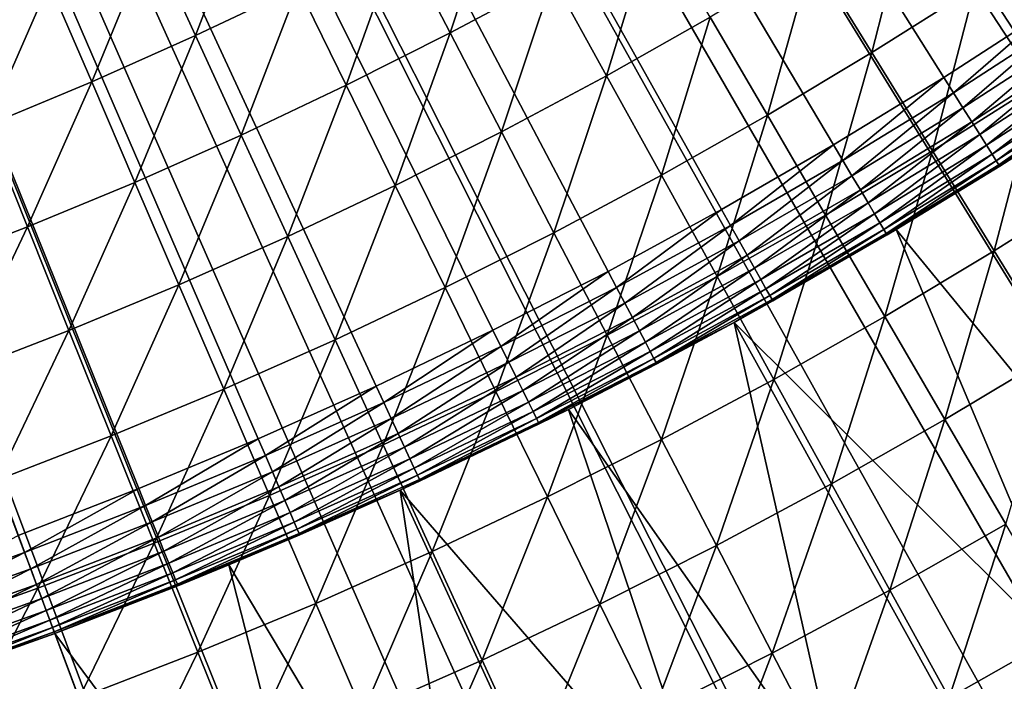
# Model space of a CAD drawing. Extents: x -90 to 290, y -249 to 28.
# Drawn here: x 5 to 8, y -14 to -12 of the extents above; entities that cross this region are included whole.
import ezdxf

# ---------------------------------------------------------------- set-up
doc = ezdxf.new("R2010")
doc.units = 0
doc.layers.add('L2', color=7, linetype='CONTINUOUS')
doc.layers.add('L8', color=7, linetype='CONTINUOUS')

msp = doc.modelspace()

# ---------------------------------------------------------------- linework, layer by layer
at = {"layer": 'L2', "color": 7}
for points in [[(5.047429, -13.53979, 37.5), (0, 0, 37.5), (5.392968, -13.40591, 37.5)], [(6.407407, -12.95174, 37.5), (6.073181, -13.11179, 37.5), (0, 0, 37.5)], [(0, 0, 37.5), (6.073181, -13.11179, 37.5), (5.734961, -13.26321, 37.5)], [(0, 0, 37.5), (5.734961, -13.26321, 37.5), (5.392968, -13.40591, 37.5)], [(7.383938, -12.42095, 37.5), (7.063002, -12.60621, 37.5), (0, 0, 37.5)], [(0, 0, 37.5), (7.063002, -12.60621, 37.5), (6.73742, -12.78318, 37.5)], [(0, 0, 37.5), (6.73742, -12.78318, 37.5), (6.407407, -12.95174, 37.5)], [(0, 0, 37.5), (8.011035, -12.02605, 37.5), (7.700019, -12.22752, 37.5)], [(0, 0, 37.5), (7.700019, -12.22752, 37.5), (7.383938, -12.42095, 37.5)], [(5.0175, -11.68066, 45.4675), (4.842516, -12.07934, 45.1868), (5.136357, -11.95735, 45.1868)], [(6.42766, -11.66805, 44.91305), (6.140505, -11.82169, 44.91305), (6.28509, -12.10004, 44.64641)], [(6.42766, -11.66805, 44.91305), (6.28509, -12.10004, 44.64641), (6.579006, -11.94278, 44.64641)], [(5.714657, -11.69201, 45.1868), (5.427129, -11.82822, 45.1868), (5.555358, -12.10769, 44.91305)], [(5.714657, -11.69201, 45.1868), (5.555358, -12.10769, 44.91305), (5.84968, -11.96827, 44.91305)], [(7.610825, -11.69652, 44.387), (7.32262, -11.87908, 44.387), (7.49344, -12.15619, 44.13498)], [(7.610825, -11.69652, 44.387), (7.49344, -12.15619, 44.13498), (7.788368, -11.96938, 44.13498)], [(6.868991, -11.77839, 44.64641), (6.579006, -11.94278, 44.64641), (6.733255, -12.22279, 44.387)], [(6.868991, -11.77839, 44.64641), (6.733255, -12.22279, 44.387), (7.030039, -12.05454, 44.387)], [(8.078641, -11.77541, 44.13498), (7.788368, -11.96938, 44.13498), (7.969008, -12.24699, 43.89047)], [(6.140505, -11.82169, 44.91305), (5.84968, -11.96827, 44.91305), (5.987417, -12.25007, 44.64641)], [(6.140505, -11.82169, 44.91305), (5.987417, -12.25007, 44.64641), (6.28509, -12.10004, 44.64641)], [(5.427129, -11.82822, 45.1868), (5.136357, -11.95735, 45.1868), (5.257717, -12.23988, 44.91305)], [(5.427129, -11.82822, 45.1868), (5.257717, -12.23988, 44.91305), (5.555358, -12.10769, 44.91305)], [(7.32262, -11.87908, 44.387), (7.030039, -12.05454, 44.387), (7.194033, -12.33574, 44.13498)], [(7.32262, -11.87908, 44.387), (7.194033, -12.33574, 44.13498), (7.49344, -12.15619, 44.13498)], [(5.136357, -11.95735, 45.1868), (4.842516, -12.07934, 45.1868), (4.956932, -12.36475, 44.91305)], [(5.136357, -11.95735, 45.1868), (4.956932, -12.36475, 44.91305), (5.257717, -12.23988, 44.91305)], [(6.579006, -11.94278, 44.64641), (6.28509, -12.10004, 44.64641), (6.432448, -12.38374, 44.387)], [(6.579006, -11.94278, 44.64641), (6.432448, -12.38374, 44.387), (6.733255, -12.22279, 44.387)], [(5.84968, -11.96827, 44.91305), (5.555358, -12.10769, 44.91305), (5.686165, -12.39278, 44.64641)], [(5.84968, -11.96827, 44.91305), (5.686165, -12.39278, 44.64641), (5.987417, -12.25007, 44.64641)], [(7.788368, -11.96938, 44.13498), (7.49344, -12.15619, 44.13498), (7.667239, -12.43814, 43.89047)], [(7.788368, -11.96938, 44.13498), (7.667239, -12.43814, 43.89047), (7.969008, -12.24699, 43.89047)], [(8.011035, -12.02605, 37.5), (7.727778, -12.2716, 37.50456), (7.700019, -12.22752, 37.5)], [(8.011035, -12.02605, 37.5), (8.039916, -12.0694, 37.50456), (7.727778, -12.2716, 37.50456)], [(7.030039, -12.05454, 44.387), (6.733255, -12.22279, 44.387), (6.890327, -12.50792, 44.13498)], [(7.030039, -12.05454, 44.387), (6.890327, -12.50792, 44.13498), (7.194033, -12.33574, 44.13498)], [(8.039916, -12.0694, 37.50456), (7.754694, -12.31434, 37.51809), (7.727778, -12.2716, 37.50456)], [(8.039916, -12.0694, 37.50456), (8.067919, -12.11144, 37.51809), (7.754694, -12.31434, 37.51809)], [(6.28509, -12.10004, 44.64641), (5.987417, -12.25007, 44.64641), (6.127796, -12.53728, 44.387)], [(6.28509, -12.10004, 44.64641), (6.127796, -12.53728, 44.387), (6.432448, -12.38374, 44.387)], [(5.555358, -12.10769, 44.91305), (5.257717, -12.23988, 44.91305), (5.381515, -12.52808, 44.64641)], [(5.555358, -12.10769, 44.91305), (5.381515, -12.52808, 44.64641), (5.686165, -12.39278, 44.64641)], [(8.067919, -12.11144, 37.51809), (7.77995, -12.35445, 37.54019), (7.754694, -12.31434, 37.51809)], [(8.067919, -12.11144, 37.51809), (8.094194, -12.15089, 37.54019), (7.77995, -12.35445, 37.54019)], [(7.49344, -12.15619, 44.13498), (7.194033, -12.33574, 44.13498), (7.360888, -12.62185, 43.89047)], [(7.49344, -12.15619, 44.13498), (7.360888, -12.62185, 43.89047), (7.667239, -12.43814, 43.89047)], [(8.094194, -12.15089, 37.54019), (7.802776, -12.3907, 37.57019), (7.77995, -12.35445, 37.54019)], [(8.094194, -12.15089, 37.54019), (8.117943, -12.18654, 37.57019), (7.802776, -12.3907, 37.57019)], [(8.117943, -12.18654, 37.57019), (7.82248, -12.42199, 37.60716), (7.802776, -12.3907, 37.57019)], [(8.117943, -12.18654, 37.57019), (8.138443, -12.21731, 37.60716), (7.82248, -12.42199, 37.60716)], [(8.138443, -12.21731, 37.60716), (7.838463, -12.44737, 37.65), (7.82248, -12.42199, 37.60716)], [(8.138443, -12.21731, 37.60716), (8.155071, -12.24227, 37.65), (7.838463, -12.44737, 37.65)], [(5.257717, -12.23988, 44.91305), (4.956932, -12.36475, 44.91305), (5.073649, -12.65589, 44.64641)], [(5.257717, -12.23988, 44.91305), (5.073649, -12.65589, 44.64641), (5.381515, -12.52808, 44.64641)], [(6.733255, -12.22279, 44.387), (6.432448, -12.38374, 44.387), (6.582502, -12.67262, 44.13498)], [(6.733255, -12.22279, 44.387), (6.582502, -12.67262, 44.13498), (6.890327, -12.50792, 44.13498)], [(7.700019, -12.22752, 37.5), (7.410558, -12.46573, 37.50456), (7.383938, -12.42095, 37.5)], [(7.700019, -12.22752, 37.5), (7.727778, -12.2716, 37.50456), (7.410558, -12.46573, 37.50456)], [(8.155071, -12.24227, 37.65), (7.850239, -12.46607, 37.69739), (7.838463, -12.44737, 37.65)], [(8.155071, -12.24227, 37.65), (8.167324, -12.26067, 37.69739), (7.850239, -12.46607, 37.69739)], [(5.987417, -12.25007, 44.64641), (5.686165, -12.39278, 44.64641), (5.819481, -12.68333, 44.387)], [(5.987417, -12.25007, 44.64641), (5.819481, -12.68333, 44.387), (6.127796, -12.53728, 44.387)], [(7.727778, -12.2716, 37.50456), (7.43637, -12.50915, 37.51809), (7.410558, -12.46573, 37.50456)], [(7.727778, -12.2716, 37.50456), (7.754694, -12.31434, 37.51809), (7.43637, -12.50915, 37.51809)], [(7.969008, -12.24699, 43.89047), (7.667239, -12.43814, 43.89047), (7.843927, -12.72477, 43.6536)], [(7.969008, -12.24699, 43.89047), (7.843927, -12.72477, 43.6536), (8.15265, -12.52922, 43.6536)], [(8.167324, -12.26067, 37.69739), (7.857452, -12.47752, 37.74791), (7.850239, -12.46607, 37.69739)], [(8.167324, -12.26067, 37.69739), (8.174827, -12.27193, 37.74791), (7.857452, -12.47752, 37.74791)], [(8.174827, -12.27193, 37.74791), (8.018359, -12.38016, 37.8), (7.857452, -12.47752, 37.74791)], [(7.754694, -12.31434, 37.51809), (7.460588, -12.54989, 37.54019), (7.43637, -12.50915, 37.51809)], [(7.754694, -12.31434, 37.51809), (7.77995, -12.35445, 37.54019), (7.460588, -12.54989, 37.54019)], [(7.194033, -12.33574, 44.13498), (6.890327, -12.50792, 44.13498), (7.050138, -12.79802, 43.89047)], [(7.194033, -12.33574, 44.13498), (7.050138, -12.79802, 43.89047), (7.360888, -12.62185, 43.89047)], [(7.77995, -12.35445, 37.54019), (7.482477, -12.58671, 37.57019), (7.460588, -12.54989, 37.54019)], [(7.77995, -12.35445, 37.54019), (7.802776, -12.3907, 37.57019), (7.482477, -12.58671, 37.57019)], [(4.956932, -12.36475, 44.91305), (4.76275, -12.77613, 44.64641), (5.073649, -12.65589, 44.64641)], [(6.432448, -12.38374, 44.387), (6.127796, -12.53728, 44.387), (6.270743, -12.82975, 44.13498)], [(6.432448, -12.38374, 44.387), (6.270743, -12.82975, 44.13498), (6.582502, -12.67262, 44.13498)], [(8.018359, -12.38016, 39.2), (8.427647, -13.71804, 39.2), (7.563535, -12.66315, 39.2)], [(7.563535, -12.66315, 39.2), (7.85988, -12.48138, 37.8), (8.018359, -12.38016, 39.2)], [(7.857452, -12.47752, 37.74791), (8.018359, -12.38016, 37.8), (7.85988, -12.48138, 37.8)], [(8.018359, -12.38016, 39.2), (7.85988, -12.48138, 37.8), (8.018359, -12.38016, 37.8)], [(5.686165, -12.39278, 44.64641), (5.381515, -12.52808, 44.64641), (5.507688, -12.82181, 44.387)], [(5.686165, -12.39278, 44.64641), (5.507688, -12.82181, 44.387), (5.819481, -12.68333, 44.387)], [(7.802776, -12.3907, 37.57019), (7.501372, -12.61849, 37.60716), (7.482477, -12.58671, 37.57019)], [(7.802776, -12.3907, 37.57019), (7.82248, -12.42199, 37.60716), (7.501372, -12.61849, 37.60716)], [(7.383938, -12.42095, 37.5), (7.088465, -12.65166, 37.50456), (7.063002, -12.60621, 37.5)], [(7.383938, -12.42095, 37.5), (7.410558, -12.46573, 37.50456), (7.088465, -12.65166, 37.50456)], [(7.667239, -12.43814, 43.89047), (7.360888, -12.62185, 43.89047), (7.530517, -12.91272, 43.6536)], [(7.82248, -12.42199, 37.60716), (7.5167, -12.64427, 37.65), (7.501372, -12.61849, 37.60716)], [(7.82248, -12.42199, 37.60716), (7.838463, -12.44737, 37.65), (7.5167, -12.64427, 37.65)], [(7.667239, -12.43814, 43.89047), (7.530517, -12.91272, 43.6536), (7.843927, -12.72477, 43.6536)], [(7.410558, -12.46573, 37.50456), (7.113154, -12.69572, 37.51809), (7.088465, -12.65166, 37.50456)], [(7.410558, -12.46573, 37.50456), (7.43637, -12.50915, 37.51809), (7.113154, -12.69572, 37.51809)], [(7.838463, -12.44737, 37.65), (7.527993, -12.66327, 37.69739), (7.5167, -12.64427, 37.65)], [(7.838463, -12.44737, 37.65), (7.850239, -12.46607, 37.69739), (7.527993, -12.66327, 37.69739)], [(7.850239, -12.46607, 37.69739), (7.534909, -12.67491, 37.74791), (7.527993, -12.66327, 37.69739)], [(7.850239, -12.46607, 37.69739), (7.857452, -12.47752, 37.74791), (7.534909, -12.67491, 37.74791)], [(7.857452, -12.47752, 37.74791), (7.85988, -12.48138, 37.8), (7.534909, -12.67491, 37.74791)], [(7.534909, -12.67491, 37.74791), (7.85988, -12.48138, 37.8), (7.563535, -12.66315, 37.8)], [(7.563535, -12.66315, 39.2), (7.563535, -12.66315, 37.8), (7.85988, -12.48138, 37.8)], [(5.381515, -12.52808, 44.64641), (5.073649, -12.65589, 44.64641), (5.192604, -12.95261, 44.387)], [(5.381515, -12.52808, 44.64641), (5.192604, -12.95261, 44.387), (5.507688, -12.82181, 44.387)], [(6.890327, -12.50792, 44.13498), (6.582502, -12.67262, 44.13498), (6.735174, -12.96654, 43.89047)], [(6.890327, -12.50792, 44.13498), (6.735174, -12.96654, 43.89047), (7.050138, -12.79802, 43.89047)], [(7.43637, -12.50915, 37.51809), (7.13632, -12.73707, 37.54019), (7.113154, -12.69572, 37.51809)], [(7.43637, -12.50915, 37.51809), (7.460588, -12.54989, 37.54019), (7.13632, -12.73707, 37.54019)], [(6.127796, -12.53728, 44.387), (5.819481, -12.68333, 44.387), (5.955236, -12.97921, 44.13498)], [(6.127796, -12.53728, 44.387), (5.955236, -12.97921, 44.13498), (6.270743, -12.82975, 44.13498)], [(7.460588, -12.54989, 37.54019), (7.157258, -12.77444, 37.57019), (7.13632, -12.73707, 37.54019)], [(7.460588, -12.54989, 37.54019), (7.482477, -12.58671, 37.57019), (7.157258, -12.77444, 37.57019)], [(8.15265, -12.52922, 43.6536), (7.843927, -12.72477, 43.6536), (8.023412, -13.01594, 43.42449)], [(7.063002, -12.60621, 37.5), (6.76171, -12.82926, 37.50456), (6.73742, -12.78318, 37.5)], [(7.063002, -12.60621, 37.5), (7.088465, -12.65166, 37.50456), (6.76171, -12.82926, 37.50456)], [(7.482477, -12.58671, 37.57019), (7.175332, -12.8067, 37.60716), (7.157258, -12.77444, 37.57019)], [(7.482477, -12.58671, 37.57019), (7.501372, -12.61849, 37.60716), (7.175332, -12.8067, 37.60716)], [(7.360888, -12.62185, 43.89047), (7.050138, -12.79802, 43.89047), (7.212605, -13.09295, 43.6536)], [(7.501372, -12.61849, 37.60716), (7.189993, -12.83287, 37.65), (7.175332, -12.8067, 37.60716)], [(7.501372, -12.61849, 37.60716), (7.5167, -12.64427, 37.65), (7.189993, -12.83287, 37.65)], [(7.360888, -12.62185, 43.89047), (7.212605, -13.09295, 43.6536), (7.530517, -12.91272, 43.6536)], [(5.073649, -12.65589, 44.64641), (4.76275, -12.77613, 44.64641), (4.874416, -13.07568, 44.387)], [(5.073649, -12.65589, 44.64641), (4.874416, -13.07568, 44.387), (5.192604, -12.95261, 44.387)], [(7.088465, -12.65166, 37.50456), (6.785261, -12.87395, 37.51809), (6.76171, -12.82926, 37.50456)], [(7.088465, -12.65166, 37.50456), (7.113154, -12.69572, 37.51809), (6.785261, -12.87395, 37.51809)], [(7.563535, -12.66315, 39.2), (8.092409, -13.91844, 39.2), (7.098735, -12.92944, 39.2)], [(7.098735, -12.92944, 39.2), (7.537238, -12.67882, 37.8), (7.563535, -12.66315, 39.2)], [(7.5167, -12.64427, 37.65), (7.200795, -12.85215, 37.69739), (7.189993, -12.83287, 37.65)], [(7.5167, -12.64427, 37.65), (7.527993, -12.66327, 37.69739), (7.200795, -12.85215, 37.69739)], [(7.527993, -12.66327, 37.69739), (7.207411, -12.86395, 37.74791), (7.200795, -12.85215, 37.69739)], [(7.527993, -12.66327, 37.69739), (7.534909, -12.67491, 37.74791), (7.207411, -12.86395, 37.74791)], [(7.563535, -12.66315, 37.8), (7.537238, -12.67882, 37.8), (7.534909, -12.67491, 37.74791)], [(7.563535, -12.66315, 39.2), (7.537238, -12.67882, 37.8), (7.563535, -12.66315, 37.8)], [(7.563535, -12.66315, 39.2), (8.427647, -13.71804, 39.2), (8.092409, -13.91844, 39.2)], [(5.819481, -12.68333, 44.387), (5.507688, -12.82181, 44.387), (5.63617, -13.12091, 44.13498)], [(5.819481, -12.68333, 44.387), (5.63617, -13.12091, 44.13498), (5.955236, -12.97921, 44.13498)], [(6.582502, -12.67262, 44.13498), (6.270743, -12.82975, 44.13498), (6.416184, -13.12732, 43.89047)], [(6.582502, -12.67262, 44.13498), (6.416184, -13.12732, 43.89047), (6.735174, -12.96654, 43.89047)], [(7.113154, -12.69572, 37.51809), (6.807359, -12.91588, 37.54019), (6.785261, -12.87395, 37.51809)], [(7.113154, -12.69572, 37.51809), (7.13632, -12.73707, 37.54019), (6.807359, -12.91588, 37.54019)], [(7.098735, -12.92944, 39.2), (7.209638, -12.86793, 37.8), (7.537238, -12.67882, 37.8)], [(7.534909, -12.67491, 37.74791), (7.209638, -12.86793, 37.8), (7.207411, -12.86395, 37.74791)], [(7.534909, -12.67491, 37.74791), (7.537238, -12.67882, 37.8), (7.209638, -12.86793, 37.8)], [(7.843927, -12.72477, 43.6536), (7.530517, -12.91272, 43.6536), (7.70283, -13.20819, 43.42449)], [(7.843927, -12.72477, 43.6536), (7.70283, -13.20819, 43.42449), (8.023412, -13.01594, 43.42449)], [(7.13632, -12.73707, 37.54019), (6.827331, -12.95377, 37.57019), (6.807359, -12.91588, 37.54019)], [(7.13632, -12.73707, 37.54019), (7.157258, -12.77444, 37.57019), (6.827331, -12.95377, 37.57019)], [(7.157258, -12.77444, 37.57019), (6.844572, -12.98648, 37.60716), (6.827331, -12.95377, 37.57019)], [(7.157258, -12.77444, 37.57019), (7.175332, -12.8067, 37.60716), (6.844572, -12.98648, 37.60716)], [(6.73742, -12.78318, 37.5), (6.430507, -12.99844, 37.50456), (6.407407, -12.95174, 37.5)], [(6.73742, -12.78318, 37.5), (6.76171, -12.82926, 37.50456), (6.430507, -12.99844, 37.50456)], [(7.050138, -12.79802, 43.89047), (6.735174, -12.96654, 43.89047), (6.890383, -13.26535, 43.6536)], [(7.175332, -12.8067, 37.60716), (6.858557, -13.01302, 37.65), (6.844572, -12.98648, 37.60716)], [(7.175332, -12.8067, 37.60716), (7.189993, -12.83287, 37.65), (6.858557, -13.01302, 37.65)], [(7.050138, -12.79802, 43.89047), (6.890383, -13.26535, 43.6536), (7.212605, -13.09295, 43.6536)], [(5.507688, -12.82181, 44.387), (5.192604, -12.95261, 44.387), (5.313735, -13.25477, 44.13498)], [(5.507688, -12.82181, 44.387), (5.313735, -13.25477, 44.13498), (5.63617, -13.12091, 44.13498)], [(6.270743, -12.82975, 44.13498), (5.955236, -12.97921, 44.13498), (6.093359, -13.28024, 43.89047)], [(6.270743, -12.82975, 44.13498), (6.093359, -13.28024, 43.89047), (6.416184, -13.12732, 43.89047)], [(6.76171, -12.82926, 37.50456), (6.452905, -13.04371, 37.51809), (6.430507, -12.99844, 37.50456)], [(6.76171, -12.82926, 37.50456), (6.785261, -12.87395, 37.51809), (6.452905, -13.04371, 37.51809)], [(7.189993, -12.83287, 37.65), (6.868862, -13.03257, 37.69739), (6.858557, -13.01302, 37.65)], [(7.189993, -12.83287, 37.65), (7.200795, -12.85215, 37.69739), (6.868862, -13.03257, 37.69739)], [(7.200795, -12.85215, 37.69739), (6.875172, -13.04454, 37.74791), (6.868862, -13.03257, 37.69739)], [(7.200795, -12.85215, 37.69739), (7.207411, -12.86395, 37.74791), (6.875172, -13.04454, 37.74791)], [(7.207411, -12.86395, 37.74791), (7.098735, -12.92944, 37.8), (6.875172, -13.04454, 37.74791)], [(7.207411, -12.86395, 37.74791), (7.209638, -12.86793, 37.8), (7.098735, -12.92944, 37.8)], [(6.785261, -12.87395, 37.51809), (6.47392, -13.08619, 37.54019), (6.452905, -13.04371, 37.51809)], [(6.785261, -12.87395, 37.51809), (6.807359, -12.91588, 37.54019), (6.47392, -13.08619, 37.54019)], [(7.098735, -12.92944, 37.8), (7.209638, -12.86793, 37.8), (7.098735, -12.92944, 39.2)], [(6.807359, -12.91588, 37.54019), (6.492915, -13.12458, 37.57019), (6.47392, -13.08619, 37.54019)], [(6.807359, -12.91588, 37.54019), (6.827331, -12.95377, 37.57019), (6.492915, -13.12458, 37.57019)], [(7.530517, -12.91272, 43.6536), (7.212605, -13.09295, 43.6536), (7.377644, -13.39254, 43.42449)], [(7.530517, -12.91272, 43.6536), (7.377644, -13.39254, 43.42449), (7.70283, -13.20819, 43.42449)], [(7.098735, -12.92944, 39.2), (7.407844, -14.29454, 39.2), (6.624573, -13.17868, 39.2)], [(6.877297, -13.04857, 37.8), (7.098735, -12.92944, 39.2), (6.624573, -13.17868, 39.2)], [(6.875172, -13.04454, 37.74791), (7.098735, -12.92944, 37.8), (6.877297, -13.04857, 37.8)], [(7.098735, -12.92944, 37.8), (7.098735, -12.92944, 39.2), (6.877297, -13.04857, 37.8)], [(8.092409, -13.91844, 39.2), (7.752407, -14.11064, 39.2), (7.098735, -12.92944, 39.2)], [(7.098735, -12.92944, 39.2), (7.752407, -14.11064, 39.2), (7.407844, -14.29454, 39.2)], [(5.192604, -12.95261, 44.387), (4.874416, -13.07568, 44.387), (4.988124, -13.3807, 44.13498)], [(5.192604, -12.95261, 44.387), (4.988124, -13.3807, 44.13498), (5.313735, -13.25477, 44.13498)], [(5.955236, -12.97921, 44.13498), (5.63617, -13.12091, 44.13498), (5.766893, -13.42523, 43.89047)], [(5.955236, -12.97921, 44.13498), (5.766893, -13.42523, 43.89047), (6.093359, -13.28024, 43.89047)], [(6.407407, -12.95174, 37.5), (6.095076, -13.15906, 37.50456), (6.073181, -13.11179, 37.5)], [(6.407407, -12.95174, 37.5), (6.430507, -12.99844, 37.50456), (6.095076, -13.15906, 37.50456)], [(6.735174, -12.96654, 43.89047), (6.416184, -13.12732, 43.89047), (6.564042, -13.42983, 43.6536)], [(6.827331, -12.95377, 37.57019), (6.509311, -13.15773, 37.60716), (6.492915, -13.12458, 37.57019)], [(6.827331, -12.95377, 37.57019), (6.844572, -12.98648, 37.60716), (6.509311, -13.15773, 37.60716)], [(6.735174, -12.96654, 43.89047), (6.564042, -13.42983, 43.6536), (6.890383, -13.26535, 43.6536)], [(6.430507, -12.99844, 37.50456), (6.116305, -13.20489, 37.51809), (6.095076, -13.15906, 37.50456)], [(6.430507, -12.99844, 37.50456), (6.452905, -13.04371, 37.51809), (6.116305, -13.20489, 37.51809)], [(6.844572, -12.98648, 37.60716), (6.522611, -13.18461, 37.65), (6.509311, -13.15773, 37.60716)], [(6.844572, -12.98648, 37.60716), (6.858557, -13.01302, 37.65), (6.522611, -13.18461, 37.65)], [(6.858557, -13.01302, 37.65), (6.532411, -13.20442, 37.69739), (6.522611, -13.18461, 37.65)], [(6.858557, -13.01302, 37.65), (6.868862, -13.03257, 37.69739), (6.532411, -13.20442, 37.69739)], [(6.868862, -13.03257, 37.69739), (6.538412, -13.21655, 37.74791), (6.532411, -13.20442, 37.69739)], [(6.868862, -13.03257, 37.69739), (6.875172, -13.04454, 37.74791), (6.538412, -13.21655, 37.74791)], [(8.023412, -13.01594, 43.42449), (7.70283, -13.20819, 43.42449), (7.877738, -13.5081, 43.20326)], [(6.452905, -13.04371, 37.51809), (6.136224, -13.2479, 37.54019), (6.116305, -13.20489, 37.51809)], [(6.452905, -13.04371, 37.51809), (6.47392, -13.08619, 37.54019), (6.136224, -13.2479, 37.54019)], [(6.875172, -13.04454, 37.74791), (6.877297, -13.04857, 37.8), (6.538412, -13.21655, 37.74791)], [(6.538412, -13.21655, 37.74791), (6.877297, -13.04857, 37.8), (6.624573, -13.17868, 37.8)], [(6.877297, -13.04857, 37.8), (6.624573, -13.17868, 39.2), (6.624573, -13.17868, 37.8)], [(6.47392, -13.08619, 37.54019), (6.154228, -13.28677, 37.57019), (6.136224, -13.2479, 37.54019)], [(6.47392, -13.08619, 37.54019), (6.492915, -13.12458, 37.57019), (6.154228, -13.28677, 37.57019)], [(6.073181, -13.11179, 37.5), (5.755636, -13.31103, 37.50456), (5.734961, -13.26321, 37.5)], [(6.073181, -13.11179, 37.5), (6.095076, -13.15906, 37.50456), (5.755636, -13.31103, 37.50456)], [(7.212605, -13.09295, 43.6536), (6.890383, -13.26535, 43.6536), (7.048049, -13.56889, 43.42449)], [(7.212605, -13.09295, 43.6536), (7.048049, -13.56889, 43.42449), (7.377644, -13.39254, 43.42449)], [(5.63617, -13.12091, 44.13498), (5.313735, -13.25477, 44.13498), (5.436979, -13.56219, 43.89047)], [(5.63617, -13.12091, 44.13498), (5.436979, -13.56219, 43.89047), (5.766893, -13.42523, 43.89047)], [(6.416184, -13.12732, 43.89047), (6.093359, -13.28024, 43.89047), (6.233778, -13.58628, 43.6536)], [(6.492915, -13.12458, 37.57019), (6.169769, -13.32032, 37.60716), (6.154228, -13.28677, 37.57019)], [(6.492915, -13.12458, 37.57019), (6.509311, -13.15773, 37.60716), (6.169769, -13.32032, 37.60716)], [(6.416184, -13.12732, 43.89047), (6.233778, -13.58628, 43.6536), (6.564042, -13.42983, 43.6536)], [(6.095076, -13.15906, 37.50456), (5.775683, -13.35739, 37.51809), (5.755636, -13.31103, 37.50456)], [(6.095076, -13.15906, 37.50456), (6.116305, -13.20489, 37.51809), (5.775683, -13.35739, 37.51809)], [(6.509311, -13.15773, 37.60716), (6.182375, -13.34753, 37.65), (6.169769, -13.32032, 37.60716)], [(6.509311, -13.15773, 37.60716), (6.522611, -13.18461, 37.65), (6.182375, -13.34753, 37.65)], [(6.116305, -13.20489, 37.51809), (5.794493, -13.40089, 37.54019), (5.775683, -13.35739, 37.51809)], [(6.116305, -13.20489, 37.51809), (6.136224, -13.2479, 37.54019), (5.794493, -13.40089, 37.54019)], [(6.624573, -13.17868, 39.2), (7.058922, -14.47002, 39.2), (6.141673, -13.41053, 39.2)], [(6.540433, -13.22064, 37.8), (6.624573, -13.17868, 39.2), (6.141673, -13.41053, 39.2)], [(6.522611, -13.18461, 37.65), (6.191664, -13.36759, 37.69739), (6.182375, -13.34753, 37.65)], [(6.522611, -13.18461, 37.65), (6.532411, -13.20442, 37.69739), (6.191664, -13.36759, 37.69739)], [(6.532411, -13.20442, 37.69739), (6.197352, -13.37987, 37.74791), (6.191664, -13.36759, 37.69739)], [(6.532411, -13.20442, 37.69739), (6.538412, -13.21655, 37.74791), (6.197352, -13.37987, 37.74791)], [(6.624573, -13.17868, 37.8), (6.540433, -13.22064, 37.8), (6.538412, -13.21655, 37.74791)], [(6.624573, -13.17868, 37.8), (6.624573, -13.17868, 39.2), (6.540433, -13.22064, 37.8)], [(6.624573, -13.17868, 39.2), (7.407844, -14.29454, 39.2), (7.058922, -14.47002, 39.2)], [(6.540433, -13.22064, 37.8), (6.141673, -13.41053, 39.2), (6.199268, -13.384, 37.8)], [(6.538412, -13.21655, 37.74791), (6.199268, -13.384, 37.8), (6.197352, -13.37987, 37.74791)], [(6.538412, -13.21655, 37.74791), (6.540433, -13.22064, 37.8), (6.199268, -13.384, 37.8)], [(7.70283, -13.20819, 43.42449), (7.377644, -13.39254, 43.42449), (7.545168, -13.69664, 43.20326)], [(7.70283, -13.20819, 43.42449), (7.545168, -13.69664, 43.20326), (7.877738, -13.5081, 43.20326)], [(5.313735, -13.25477, 44.13498), (4.988124, -13.3807, 44.13498), (5.103816, -13.69105, 43.89047)], [(5.313735, -13.25477, 44.13498), (5.103816, -13.69105, 43.89047), (5.436979, -13.56219, 43.89047)], [(6.136224, -13.2479, 37.54019), (5.811494, -13.44021, 37.57019), (5.794493, -13.40089, 37.54019)], [(6.136224, -13.2479, 37.54019), (6.154228, -13.28677, 37.57019), (5.811494, -13.44021, 37.57019)], [(5.734961, -13.26321, 37.5), (5.412411, -13.45424, 37.50456), (5.392968, -13.40591, 37.5)], [(5.734961, -13.26321, 37.5), (5.755636, -13.31103, 37.50456), (5.412411, -13.45424, 37.50456)], [(6.093359, -13.28024, 43.89047), (5.766893, -13.42523, 43.89047), (5.899788, -13.73461, 43.6536)], [(6.154228, -13.28677, 37.57019), (5.826169, -13.47415, 37.60716), (5.811494, -13.44021, 37.57019)], [(6.154228, -13.28677, 37.57019), (6.169769, -13.32032, 37.60716), (5.826169, -13.47415, 37.60716)], [(6.093359, -13.28024, 43.89047), (5.899788, -13.73461, 43.6536), (6.233778, -13.58628, 43.6536)], [(6.890383, -13.26535, 43.6536), (6.564042, -13.42983, 43.6536), (6.714241, -13.73713, 43.42449)], [(6.890383, -13.26535, 43.6536), (6.714241, -13.73713, 43.42449), (7.048049, -13.56889, 43.42449)], [(5.755636, -13.31103, 37.50456), (5.431263, -13.5011, 37.51809), (5.412411, -13.45424, 37.50456)], [(5.755636, -13.31103, 37.50456), (5.775683, -13.35739, 37.51809), (5.431263, -13.5011, 37.51809)], [(6.169769, -13.32032, 37.60716), (5.838074, -13.50168, 37.65), (5.826169, -13.47415, 37.60716)], [(6.169769, -13.32032, 37.60716), (6.182375, -13.34753, 37.65), (5.838074, -13.50168, 37.65)], [(5.775683, -13.35739, 37.51809), (5.448951, -13.54507, 37.54019), (5.431263, -13.5011, 37.51809)], [(5.775683, -13.35739, 37.51809), (5.794493, -13.40089, 37.54019), (5.448951, -13.54507, 37.54019)], [(6.182375, -13.34753, 37.65), (5.846845, -13.52196, 37.69739), (5.838074, -13.50168, 37.65)], [(6.182375, -13.34753, 37.65), (6.191664, -13.36759, 37.69739), (5.846845, -13.52196, 37.69739)], [(6.191664, -13.36759, 37.69739), (5.852216, -13.53439, 37.74791), (5.846845, -13.52196, 37.69739)], [(6.191664, -13.36759, 37.69739), (6.197352, -13.37987, 37.74791), (5.852216, -13.53439, 37.74791)], [(4.988124, -13.3807, 44.13498), (4.767603, -13.81173, 43.89047), (5.103816, -13.69105, 43.89047)], [(5.794493, -13.40089, 37.54019), (5.464938, -13.58481, 37.57019), (5.448951, -13.54507, 37.54019)], [(5.794493, -13.40089, 37.54019), (5.811494, -13.44021, 37.57019), (5.464938, -13.58481, 37.57019)], [(6.197352, -13.37987, 37.74791), (6.141673, -13.41053, 37.8), (5.852216, -13.53439, 37.74791)], [(6.197352, -13.37987, 37.74791), (6.199268, -13.384, 37.8), (6.141673, -13.41053, 37.8)], [(6.141673, -13.41053, 39.2), (6.141673, -13.41053, 37.8), (6.199268, -13.384, 37.8)], [(7.377644, -13.39254, 43.42449), (7.048049, -13.56889, 43.42449), (7.208088, -13.877, 43.20326)], [(7.377644, -13.39254, 43.42449), (7.208088, -13.877, 43.20326), (7.545168, -13.69664, 43.20326)], [(5.065626, -13.5886, 37.50456), (5.047429, -13.53979, 37.5), (5.392968, -13.40591, 37.5)], [(5.392968, -13.40591, 37.5), (5.412411, -13.45424, 37.50456), (5.065626, -13.5886, 37.50456)], [(5.766893, -13.42523, 43.89047), (5.436979, -13.56219, 43.89047), (5.562272, -13.87473, 43.6536)], [(5.766893, -13.42523, 43.89047), (5.562272, -13.87473, 43.6536), (5.899788, -13.73461, 43.6536)], [(6.141673, -13.41053, 39.2), (6.348822, -14.79535, 39.2), (5.650673, -13.6247, 39.2)], [(5.650673, -13.6247, 39.2), (5.854026, -13.53857, 37.8), (6.141673, -13.41053, 39.2)], [(5.852216, -13.53439, 37.74791), (6.141673, -13.41053, 37.8), (5.854026, -13.53857, 37.8)], [(6.141673, -13.41053, 39.2), (5.854026, -13.53857, 37.8), (6.141673, -13.41053, 37.8)], [(7.058922, -14.47002, 39.2), (6.705845, -14.637, 39.2), (6.141673, -13.41053, 39.2)], [(6.141673, -13.41053, 39.2), (6.705845, -14.637, 39.2), (6.348822, -14.79535, 39.2)], [(6.564042, -13.42983, 43.6536), (6.233778, -13.58628, 43.6536), (6.376419, -13.89716, 43.42449)], [(6.564042, -13.42983, 43.6536), (6.376419, -13.89716, 43.42449), (6.714241, -13.73713, 43.42449)], [(5.08327, -13.63593, 37.51809), (5.065626, -13.5886, 37.50456), (5.412411, -13.45424, 37.50456)], [(5.412411, -13.45424, 37.50456), (5.431263, -13.5011, 37.51809), (5.08327, -13.63593, 37.51809)], [(5.811494, -13.44021, 37.57019), (5.478738, -13.61912, 37.60716), (5.464938, -13.58481, 37.57019)], [(5.811494, -13.44021, 37.57019), (5.826169, -13.47415, 37.60716), (5.478738, -13.61912, 37.60716)], [(5.826169, -13.47415, 37.60716), (5.489933, -13.64694, 37.65), (5.478738, -13.61912, 37.60716)], [(5.826169, -13.47415, 37.60716), (5.838074, -13.50168, 37.65), (5.489933, -13.64694, 37.65)], [(5.099825, -13.68034, 37.54019), (5.08327, -13.63593, 37.51809), (5.431263, -13.5011, 37.51809)], [(5.431263, -13.5011, 37.51809), (5.448951, -13.54507, 37.54019), (5.099825, -13.68034, 37.54019)], [(5.838074, -13.50168, 37.65), (5.498181, -13.66745, 37.69739), (5.489933, -13.64694, 37.65)], [(5.838074, -13.50168, 37.65), (5.846845, -13.52196, 37.69739), (5.498181, -13.66745, 37.69739)], [(7.877738, -13.5081, 43.20326), (7.545168, -13.69664, 43.20326), (7.715089, -14.0051, 42.99003)], [(7.877738, -13.5081, 43.20326), (7.715089, -14.0051, 42.99003), (8.055149, -13.81231, 42.99003)], [(4.71551, -13.71403, 37.50456), (5.047429, -13.53979, 37.5), (5.065626, -13.5886, 37.50456)], [(5.846845, -13.52196, 37.69739), (5.503232, -13.68, 37.74791), (5.498181, -13.66745, 37.69739)], [(5.846845, -13.52196, 37.69739), (5.852216, -13.53439, 37.74791), (5.503232, -13.68, 37.74791)], [(5.852216, -13.53439, 37.74791), (5.854026, -13.53857, 37.8), (5.503232, -13.68, 37.74791)], [(5.503232, -13.68, 37.74791), (5.854026, -13.53857, 37.8), (5.650673, -13.6247, 37.8)], [(5.650673, -13.6247, 39.2), (5.650673, -13.6247, 37.8), (5.854026, -13.53857, 37.8)], [(5.114788, -13.72048, 37.57019), (5.099825, -13.68034, 37.54019), (5.448951, -13.54507, 37.54019)], [(5.436979, -13.56219, 43.89047), (5.103816, -13.69105, 43.89047), (5.221432, -14.00656, 43.6536)], [(5.448951, -13.54507, 37.54019), (5.464938, -13.58481, 37.57019), (5.114788, -13.72048, 37.57019)], [(5.436979, -13.56219, 43.89047), (5.221432, -14.00656, 43.6536), (5.562272, -13.87473, 43.6536)], [(7.048049, -13.56889, 43.42449), (6.714241, -13.73713, 43.42449), (6.866701, -14.04906, 43.20326)], [(7.048049, -13.56889, 43.42449), (6.866701, -14.04906, 43.20326), (7.208088, -13.877, 43.20326)], [(4.731934, -13.7618, 37.51809), (4.71551, -13.71403, 37.50456), (5.065626, -13.5886, 37.50456)], [(4.731934, -13.7618, 37.51809), (5.065626, -13.5886, 37.50456), (5.08327, -13.63593, 37.51809)], [(5.127704, -13.75513, 37.60716), (5.114788, -13.72048, 37.57019), (5.464938, -13.58481, 37.57019)], [(5.464938, -13.58481, 37.57019), (5.478738, -13.61912, 37.60716), (5.127704, -13.75513, 37.60716)], [(6.233778, -13.58628, 43.6536), (5.899788, -13.73461, 43.6536), (6.034787, -14.04888, 43.42449)], [(6.233778, -13.58628, 43.6536), (6.034787, -14.04888, 43.42449), (6.376419, -13.89716, 43.42449)], [(5.138181, -13.78323, 37.65), (5.127704, -13.75513, 37.60716), (5.478738, -13.61912, 37.60716)], [(5.478738, -13.61912, 37.60716), (5.489933, -13.64694, 37.65), (5.138181, -13.78323, 37.65)], [(5.650673, -13.6247, 39.2), (5.988062, -14.945, 39.2), (5.15222, -13.82089, 39.2)], [(5.15222, -13.82089, 39.2), (5.504933, -13.68423, 37.8), (5.650673, -13.6247, 39.2)], [(5.650673, -13.6247, 37.8), (5.504933, -13.68423, 37.8), (5.503232, -13.68, 37.74791)], [(5.650673, -13.6247, 39.2), (5.504933, -13.68423, 37.8), (5.650673, -13.6247, 37.8)], [(5.650673, -13.6247, 39.2), (6.348822, -14.79535, 39.2), (5.988062, -14.945, 39.2)], [(4.747345, -13.80662, 37.54019), (4.731934, -13.7618, 37.51809), (5.08327, -13.63593, 37.51809)], [(4.747345, -13.80662, 37.54019), (5.08327, -13.63593, 37.51809), (5.099825, -13.68034, 37.54019)], [(5.145901, -13.80394, 37.69739), (5.138181, -13.78323, 37.65), (5.489933, -13.64694, 37.65)], [(5.489933, -13.64694, 37.65), (5.498181, -13.66745, 37.69739), (5.145901, -13.80394, 37.69739)], [(4.761274, -13.84713, 37.57019), (4.747345, -13.80662, 37.54019), (5.099825, -13.68034, 37.54019)], [(4.761274, -13.84713, 37.57019), (5.099825, -13.68034, 37.54019), (5.114788, -13.72048, 37.57019)], [(5.150628, -13.81662, 37.74791), (5.145901, -13.80394, 37.69739), (5.498181, -13.66745, 37.69739)], [(5.498181, -13.66745, 37.69739), (5.503232, -13.68, 37.74791), (5.150628, -13.81662, 37.74791)], [(5.503232, -13.68, 37.74791), (5.15222, -13.82089, 37.8), (5.150628, -13.81662, 37.74791)], [(5.503232, -13.68, 37.74791), (5.504933, -13.68423, 37.8), (5.15222, -13.82089, 37.8)], [(5.15222, -13.82089, 39.2), (5.15222, -13.82089, 37.8), (5.504933, -13.68423, 37.8)], [(5.103816, -13.69105, 43.89047), (4.767603, -13.81173, 43.89047), (4.877471, -14.13001, 43.6536)], [(5.103816, -13.69105, 43.89047), (4.877471, -14.13001, 43.6536), (5.221432, -14.00656, 43.6536)], [(7.545168, -13.69664, 43.20326), (7.208088, -13.877, 43.20326), (7.370419, -14.18952, 42.99003)], [(7.545168, -13.69664, 43.20326), (7.370419, -14.18952, 42.99003), (7.715089, -14.0051, 42.99003)], [(4.773297, -13.88209, 37.60716), (4.761274, -13.84713, 37.57019), (5.114788, -13.72048, 37.57019)], [(4.773297, -13.88209, 37.60716), (5.114788, -13.72048, 37.57019), (5.127704, -13.75513, 37.60716)], [(5.899788, -13.73461, 43.6536), (5.562272, -13.87473, 43.6536), (5.689548, -14.19221, 43.42449)], [(5.899788, -13.73461, 43.6536), (5.689548, -14.19221, 43.42449), (6.034787, -14.04888, 43.42449)], [(6.714241, -13.73713, 43.42449), (6.376419, -13.89716, 43.42449), (6.521209, -14.21272, 43.20326)], [(6.714241, -13.73713, 43.42449), (6.521209, -14.21272, 43.20326), (6.866701, -14.04906, 43.20326)], [(4.78305, -13.91046, 37.65), (4.773297, -13.88209, 37.60716), (5.127704, -13.75513, 37.60716)], [(4.78305, -13.91046, 37.65), (5.127704, -13.75513, 37.60716), (5.138181, -13.78323, 37.65)], [(4.790236, -13.93136, 37.69739), (4.78305, -13.91046, 37.65), (5.138181, -13.78323, 37.65)], [(4.790236, -13.93136, 37.69739), (5.138181, -13.78323, 37.65), (5.145901, -13.80394, 37.69739)], [(5.15222, -13.82089, 39.2), (5.623779, -15.08586, 39.2), (4.646972, -13.99886, 39.2)], [(5.15222, -13.82089, 39.2), (4.646972, -13.99886, 39.2), (4.796119, -13.94847, 37.8)], [(4.794637, -13.94416, 37.74791), (4.790236, -13.93136, 37.69739), (5.145901, -13.80394, 37.69739)], [(4.794637, -13.94416, 37.74791), (5.145901, -13.80394, 37.69739), (5.150628, -13.81662, 37.74791)], [(5.150628, -13.81662, 37.74791), (4.796119, -13.94847, 37.8), (4.794637, -13.94416, 37.74791)], [(5.150628, -13.81662, 37.74791), (5.15222, -13.82089, 37.8), (4.796119, -13.94847, 37.8)], [(4.796119, -13.94847, 37.8), (5.15222, -13.82089, 37.8), (5.15222, -13.82089, 39.2)], [(5.15222, -13.82089, 39.2), (5.988062, -14.945, 39.2), (5.623779, -15.08586, 39.2)], [(8.055149, -13.81231, 42.99003), (7.715089, -14.0051, 42.99003), (8.04429, -14.23015, 42.78492)], [(5.562272, -13.87473, 43.6536), (5.221432, -14.00656, 43.6536), (5.340909, -14.32705, 43.42449)], [(5.562272, -13.87473, 43.6536), (5.340909, -14.32705, 43.42449), (5.689548, -14.19221, 43.42449)], [(7.208088, -13.877, 43.20326), (6.866701, -14.04906, 43.20326), (7.021342, -14.36545, 42.99003)], [(7.208088, -13.877, 43.20326), (7.021342, -14.36545, 42.99003), (7.370419, -14.18952, 42.99003)], [(6.376419, -13.89716, 43.42449), (6.034787, -14.04888, 43.42449), (6.171819, -14.36789, 43.20326)], [(6.376419, -13.89716, 43.42449), (6.171819, -14.36789, 43.20326), (6.521209, -14.21272, 43.20326)], [(8.092409, -13.91844, 39.2), (7.779818, -14.16053, 39.20407), (7.752407, -14.11064, 39.2)], [(8.092409, -13.91844, 39.2), (8.121021, -13.96765, 39.20407), (7.779818, -14.16053, 39.20407)]]:
    msp.add_3dface(points, dxfattribs=at)
at = {"layer": 'L8', "color": 7}
for points in [[(9.771882, -13.29512, 37.5), (10.48944, -12.73663, 37.5), (0, 0, 37.5)], [(0, 0, 37.5), (10.48944, -12.73663, 37.5), (11.17515, -12.13944, 37.5)], [(0, 0, 37.5), (11.17515, -12.13944, 37.5), (11.82691, -11.5054, 37.5)], [(7.4503, -14.72219, 37.5), (8.25, -14.28942, 37.5), (0, 0, 37.5)], [(0, 0, 37.5), (8.25, -14.28942, 37.5), (9.024644, -13.81325, 37.5)], [(0, 0, 37.5), (9.024644, -13.81325, 37.5), (9.771882, -13.29512, 37.5)], [(4.925495, -15.74768, 37.5), (5.78552, -15.45244, 37.5), (0, 0, 37.5)], [(0, 0, 37.5), (5.78552, -15.45244, 37.5), (6.627975, -15.11026, 37.5)], [(0, 0, 37.5), (6.627975, -15.11026, 37.5), (7.4503, -14.72219, 37.5)], [(5.79368, -26.88277, -72.5), (4.647523, -27.10444, -72.5), (0, 0, -72.5)], [(9.161345, -25.92913, -72.5), (8.052627, -26.29459, -72.5), (0, 0, -72.5)], [(0, 0, -72.5), (8.052627, -26.29459, -72.5), (6.929397, -26.61266, -72.5)], [(0, 0, -72.5), (6.929397, -26.61266, -72.5), (5.79368, -26.88277, -72.5)], [(12.3806, -24.55546, -72.5), (11.32728, -25.05878, -72.5), (0, 0, -72.5)], [(0, 0, -72.5), (11.32728, -25.05878, -72.5), (10.25355, -25.51695, -72.5)], [(0, 0, -72.5), (10.25355, -25.51695, -72.5), (9.161345, -25.92913, -72.5)], [(15.39931, -22.78402, -72.5), (14.41845, -23.41705, -72.5), (0, 0, -72.5)], [(0, 0, -72.5), (14.41845, -23.41705, -72.5), (13.41161, -24.00789, -72.5)], [(0, 0, -72.5), (13.41161, -24.00789, -72.5), (12.3806, -24.55546, -72.5)], [(18.16856, -20.64349, -72.5), (17.27605, -21.39598, -72.5), (0, 0, -72.5)], [(0, 0, -72.5), (17.27605, -21.39598, -72.5), (16.35241, -22.10992, -72.5)], [(0, 0, -72.5), (16.35241, -22.10992, -72.5), (15.39931, -22.78402, -72.5)], [(20.64349, -18.16856, -72.5), (19.85379, -19.02832, -72.5), (0, 0, -72.5)], [(0, 0, -72.5), (19.85379, -19.02832, -72.5), (19.02832, -19.85379, -72.5)], [(0, 0, -72.5), (19.02832, -19.85379, -72.5), (18.16856, -20.64349, -72.5)], [(22.78402, -15.39931, -72.5), (22.10992, -16.35241, -72.5), (0, 0, -72.5)], [(0, 0, -72.5), (22.10992, -16.35241, -72.5), (21.39598, -17.27605, -72.5)], [(0, 0, -72.5), (21.39598, -17.27605, -72.5), (20.64349, -18.16856, -72.5)], [(24.55546, -12.3806, -72.5), (24.00789, -13.41161, -72.5), (0, 0, -72.5)], [(0, 0, -72.5), (24.00789, -13.41161, -72.5), (23.41705, -14.41845, -72.5)], [(0, 0, -72.5), (23.41705, -14.41845, -72.5), (22.78402, -15.39931, -72.5)], [(0, 0, -72.5), (25.05878, -11.32728, -72.5), (24.55546, -12.3806, -72.5)]]:
    msp.add_3dface(points, dxfattribs=at)

doc.saveas('drawing.dxf')
